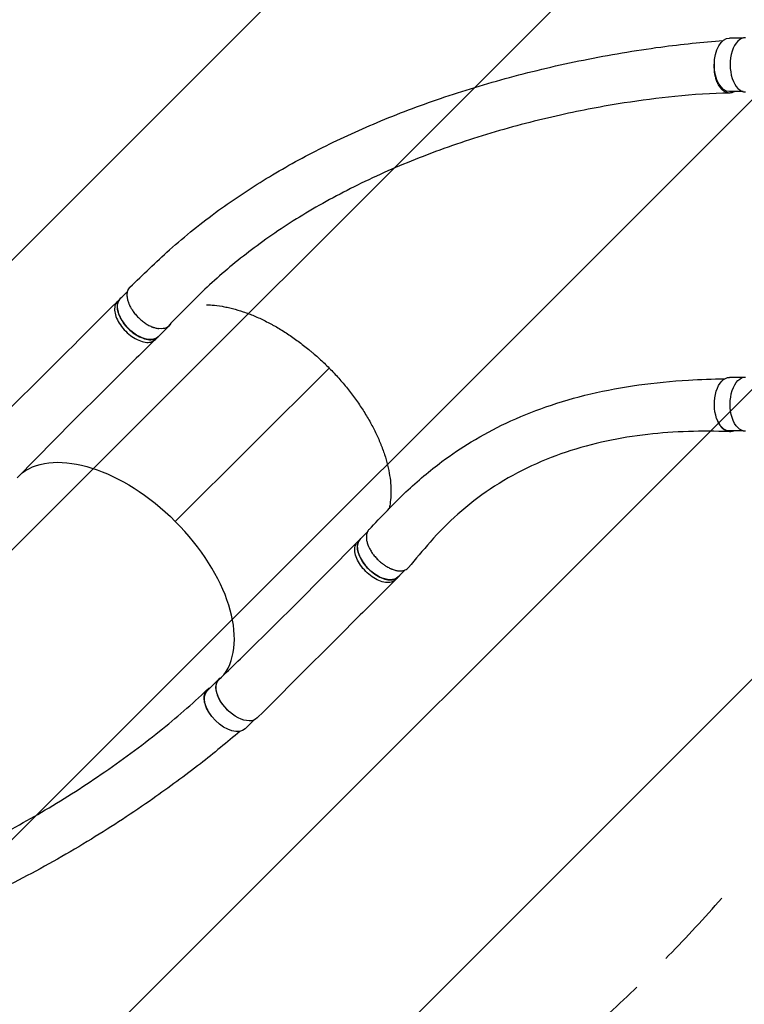
# Model space of a CAD drawing. Units: millimetres. Extents: x -5847 to 3444, y -3940 to 4549.
# Drawn here: x -1767 to -644, y -2483 to -957 of the extents above; entities that cross this region are included whole.
import ezdxf

# ---------------------------------------------------------------- set-up
doc = ezdxf.new("R2010")
doc.units = ezdxf.units.MM
doc.header["$LTSCALE"] = 20
doc.linetypes.add('HIDDEN', pattern=[9.524999999999999, 6.35, -3.175])
for name, color, linetype in [('2d', 230, 'Continuous'), ('AS-Free_Space', 31, 'HIDDEN'), ('AS-Free_Space_Hatch', 31, 'Continuous')]:
    doc.layers.add(name, color=color, linetype=linetype)

msp = doc.modelspace()

# ---------------------------------------------------------------- hatches: boundary and pattern name
at = {"layer": 'AS-Free_Space_Hatch'}
h = msp.add_hatch(dxfattribs=at)
h.set_pattern_fill('ANSI31', color=256, scale=100, angle=180, style=0)
h.set_pattern_definition([(225, (0, 0), (224.5064030267288, -224.5064030267289), [])])
edge = h.paths.add_edge_path()
edge.add_arc((1290.000000000015, 53.02443428169624), 1000, 242.9173065113464, 360)
edge.add_line((2290.000000000015, 53.02443428169602), (2290.000000000015, 2549.022501961692))
edge.add_arc((1290.000000000016, 2549.022501961692), 999.9999999999998, 0, 89.99999999999999)
edge.add_arc((1290.000000000015, 2549.022501961692), 999.9999999999995, 89.99999999999994, 180)
edge.add_line((290.0000000000155, 2549.022501961691), (290.000000000015, 53.0244342816959))
edge.add_arc((1290.000000000015, 53.02443428169605), 999.9999999999995, 180, 206.9070319144942)
edge.add_arc((-57.01798823849589, -1289.870085878437), 1000, 62.91730651134648, 90.00000000000004)
edge.add_line((-57.01798823849646, -289.8700858784368), (-676.3672394085381, -289.8700858784368))
edge.add_arc((-676.3672394085374, -2280.835404367564), 1990.965318489127, 90.00000000000001, 132.5798429849195)
edge.add_arc((-2782.043392614285, 10.68770525483819), 1121.099948196789, 274.1508238127541, 312.57984298491954, ccw=False)
edge.add_line((-2700.895724473697, -1107.471563276344), (-3876.583705467773, -1142.648825692482))
edge.add_arc((-3846.676512839418, -2142.201505559377), 999.9999999999995, 91.71381146310152, 271.7138114631015)
edge.add_line((-3816.769320211063, -3141.75418542627), (-2333.131726178211, -3097.362892992024))
edge.add_arc((-2401.704977418807, -805.5203286805947), 2292.868210424509, 271.7138114631015, 319.6558830607505)
edge.add_line((-654.149419308565, -2289.870085878437), (-57.01798823849697, -2289.870085878437))
edge.add_arc((-57.01798823849703, -1289.870085878437), 1000, 270, 386.9070319144942)

# ---------------------------------------------------------------- linework, layer by layer
at = {"layer": '2d'}
for p, q in [((-645.9536168699851, -985.3234435998738), (-667.0426764024251, -985.3171105406991)), ((-645.9782385735361, -1068.323439948451), (-667.067601358749, -1068.317106798208)), ((-1599.947748644825, -1378.867164159898), (-1610.839502824909, -1389.739151385879)), ((-1615.229394691423, -1393.480051282438), (-1611.137525107188, -1389.395607848014)), ((-1534.692294116168, -1431.003399275419), (-1552.202969336598, -1448.482295160063)), ((-1556.342124601935, -1452.670348660054), (-1552.2502550177, -1448.58590522563)), ((-1525.532119205984, -1734.624578521162), (-1287.287903076773, -1496.802297787474)), ((-645.9535914776752, -1511.323393396481), (-667.0429301022014, -1511.317060253495)), ((-645.9788211203031, -1594.323389562494), (-667.0678550585271, -1594.317056511004)), ((-1228.008884091782, -1750.804791086583), (-1239.105551440842, -1761.881319593861)), ((-1243.301006581529, -1766.013089286046), (-1239.209136997293, -1761.928645851623)), ((-1169.636480747486, -1809.811585646878), (-1180.469017952533, -1820.624463368044)), ((-1184.217972368719, -1825.007538088011), (-1180.126102784483, -1820.923094653587)), ((-1458.625594091287, -1979.710480094679), (-1476.136269311721, -1997.18937597931)), ((-1404.080157112061, -2042.53729563115), (-1417.499735823443, -2055.932519753525))]:
    msp.add_line(p, q, dxfattribs=at)
at = {"layer": '2d', "extrusion": (0, 0, -1)}
for centre, major_axis, ratio, start_param, end_param in [((-667.0551388805907, -1026.817108669454), (-0.01246247816256557, -41.49999812875465), 0.565496810872849, -3.420888446235929e-14, 3.141592653589751), ((-1581.521236080758, -1419.110723272973), (29.31826674415485, -29.37157188709152), 0.5655522885526408, 5.970678075530802e-14, 3.141592653589879), ((-642.3128792480147, -1552.824488576128), (-0.01261262847996458, -41.99999810620956), 0.5654968108725859, 6.282075017747049, 9.434227929297531), ((-667.055392580367, -1552.817058382251), (-0.01246247816256564, -41.49999812875467), 0.5654968108728493, 1.010153392119747, 3.141592653589752), ((-667.0553925803688, -1552.817058382251), (-0.01246247816256558, -41.49999812875465), 0.565496810872849, -3.420896577752223e-14, 1.010146362397748), ((-1614.292109989001, -1823.422860991342), (156.835065474756, -157.1202158779354), 0.565552288552641, 3.227895005735371, 4.711753351226822), ((-1209.787284696691, -1791.252891480955), (29.31826674415485, -29.37157188709152), 0.5655522885526408, 5.970678075530802e-14, 3.141592653589879), ((-1428.425134296967, -2009.493945095334), (29.67149887360252, -29.72544624717698), 0.5655522885526408, 6.282074563380974, 9.434229750131495), ((-1446.818002567587, -2026.560947866422), (29.3182667441392, -29.37157188710713), 0.5655522885529018, -8.171241461241152e-14, 3.141592653589444)]:
    msp.add_ellipse(centre, major_axis=major_axis, ratio=ratio, start_param=start_param, end_param=end_param, dxfattribs=at)
at = {"layer": '2d'}
for centre, major_axis, ratio, start_param, end_param in [((-642.3126255485095, -1026.82453886333), (0.01261262847996457, 41.9999981062095), 0.5654968108725861, 6.282078278836742, 9.434223387280074), ((-1564.010560860326, -1401.631827388327), (-29.31826674415485, 29.37157188709152), 0.5655522885526408, 2.488299806713812, 3.356076680461418), ((-1614.292109988997, -1823.422860991343), (-156.835065474756, 157.1202158779354), 0.565552288552641, 3.228025335829646, 4.713024609542555), ((-1429.307327347151, -2009.082051981789), (-29.3182667441392, 29.37157188710713), 0.5655522885529018, 6.133283687100995, 7.960973927371024)]:
    msp.add_ellipse(centre, major_axis=major_axis, ratio=ratio, start_param=start_param, end_param=end_param, dxfattribs=at)
for points, knots in [([(-1595.898598966922, -1371.528836275668), (-1575.628033382683, -1352.2342246709), (-1555.69773855431, -1332.646212433897), (-1510.37006605129, -1292.082434663559), (-1484.9504019176, -1271.607742094407), (-1434.725508098625, -1235.057425514496), (-1410.07464224642, -1218.693994435532), (-1358.198280705492, -1187.109374642988), (-1330.872279022511, -1171.956927437682), (-1273.601147000967, -1142.887514810197), (-1243.559461996541, -1129.052912412792), (-1180.768299779924, -1102.707725485684), (-1147.926743486831, -1090.295435347197), (-1079.510615870729, -1066.945105785387), (-1043.852486421702, -1056.117187327337), (-969.9743315208088, -1036.183175443778), (-931.6830648962714, -1027.18925562568), (-853.4108599537121, -1011.366040920376), (-813.3656946433657, -1004.611706878691), (-741.0598322146616, -994.9130866168225), (-708.675963077676, -991.6478212292486), (-677.028542957667, -989.2575048863173)], [0, 0, 0, 0, 10.00042986843278, 10.00042986843278, 21.35476693473782, 21.35476693473782, 31.56646285187872, 31.56646285187872, 42.26008976363737, 42.26008976363737, 53.49143677442049, 53.49143677442049, 65.33467461735482, 65.33467461735482, 77.845277219727, 77.845277219727, 91.02678471650624, 91.02678471650624, 104.6891798050802, 104.6891798050802, 115.8355949312689, 115.8355949312689, 115.8355949312689, 115.8355949312689]), ([(-659.0654958001851, -1068.319509836046), (-659.2203778923504, -1068.4121304805), (-659.3757208131683, -1068.501974674521), (-660.772417979726, -1069.282622651507), (-662.0422053238744, -1069.802119619707), (-663.6670905697356, -1070.224646606336), (-663.9947266808304, -1070.297815899122), (-664.6494308538331, -1070.420115934906), (-664.9764387393352, -1070.469314632725), (-665.9564511778954, -1070.581799296036), (-666.6084467637938, -1070.610051983124), (-668.560480388749, -1070.557549679889), (-669.8566013131949, -1070.34078494378), (-671.7926242160811, -1069.732359606524), (-672.4391236763604, -1069.480391109802), (-673.7077405133023, -1068.888871504828), (-674.3318024485543, -1068.549133279014), (-676.1739639141051, -1067.401052617431), (-677.3623126853909, -1066.465018421831), (-678.7963084253661, -1065.074191638086), (-679.0805085840857, -1064.784871288143), (-679.6436179993852, -1064.183521769127), (-679.9229189261805, -1063.870993308482), (-680.7451588068143, -1062.907992582844), (-681.2748583651592, -1062.229787395966), (-682.8100556431455, -1060.089459711734), (-683.76214567227, -1058.522593354467), (-684.860428672755, -1056.383913123152), (-685.0754454863472, -1055.947077467016), (-685.4960394469617, -1055.054892957439), (-685.7020966051023, -1054.598442557387), (-686.3020276057377, -1053.209902362932), (-686.6770982435828, -1052.260557445409), (-687.7299268650877, -1049.343722901981), (-688.3359679209188, -1047.308066859511), (-688.9709380337299, -1044.646984263704), (-689.0917373102402, -1044.108879683627), (-689.3207561295949, -1043.020713578419), (-689.4291733349673, -1042.469616201374), (-689.7339424306338, -1040.805440156749), (-689.9087323663389, -1039.688363890234), (-690.3507673063996, -1036.315019479151), (-690.5364394095723, -1034.036840391395), (-690.6297431158273, -1031.151837712644), (-690.6413885318107, -1030.5729528208), (-690.6504671535604, -1029.411365556966), (-690.6478838022886, -1028.82742676231), (-690.6186827863276, -1027.078907607974), (-690.5708954084294, -1025.922798954013), (-690.4949924332468, -1024.764066024826), (-690.4942124183035, -1024.752203663677), (-690.4934294982359, -1024.740342284317)], [0.01983474779461264, 0.01983474779461264, 0.01983474779461264, 0.01983474779461264, 0.02070112930498658, 0.02070112930498658, 0.02760150573998209, 0.02760150573998209, 0.02932659984873098, 0.02932659984873098, 0.03105169395747985, 0.03105169395747985, 0.0345018821749777, 0.0345018821749777, 0.04140225860997341, 0.04140225860997341, 0.04485244682747126, 0.04485244682747126, 0.04830263504496912, 0.04830263504496912, 0.0552030114799649, 0.0552030114799649, 0.05692810558871381, 0.05692810558871381, 0.05865319969746271, 0.05865319969746271, 0.06210338791496046, 0.06210338791496046, 0.06900376434995584, 0.06900376434995584, 0.07072885845870473, 0.07072885845870473, 0.07245395256745363, 0.07245395256745363, 0.07590414078495127, 0.07590414078495127, 0.08280451721994658, 0.08280451721994658, 0.08452961132869548, 0.08452961132869548, 0.08625470543744439, 0.08625470543744439, 0.08970489365494218, 0.08970489365494218, 0.09660527008993779, 0.09660527008993779, 0.09833036419868654, 0.09833036419868654, 0.1000554583074353, 0.1000554583074353, 0.1035056465249329, 0.1035056465249329, 0.1035413356444553, 0.1035413356444553, 0.1035413356444553, 0.1035413356444553]), ([(-666.6121367460182, -1070.594831329329), (-694.5951591488865, -1071.150235792037), (-722.9429636280402, -1072.958624029571), (-777.9647445752016, -1078.480296292803), (-804.2028022445247, -1081.899235882888), (-863.2811636137449, -1091.161107785344), (-896.1498638542798, -1097.408814396945), (-965.1602516450785, -1112.793140572579), (-1001.282076555457, -1122.193299801797), (-1072.40780692981, -1143.544029292395), (-1107.456831472828, -1155.508033904441), (-1174.444534488273, -1181.471092506402), (-1206.496510082119, -1195.370701151128), (-1267.04321128871, -1224.833643709761), (-1295.68031171957, -1240.285751885745), (-1349.438596224301, -1272.601245969462), (-1374.707733829015, -1289.37373679324), (-1421.902497649326, -1324.151502547183), (-1443.967113827726, -1342.09364668155), (-1484.962209313482, -1379.087296978533), (-1503.751564194779, -1398.42287175426), (-1527.191236590081, -1422.113997098672), (-1531.443836491811, -1426.412365751717), (-1535.696350703933, -1430.710794390096)], [0, 0, 0, 0, 10.01054385054391, 10.01054385054391, 18.97464866729439, 18.97464866729439, 30.21498002282583, 30.21498002282583, 42.76148642086504, 42.76148642086504, 55.29935303945697, 55.29935303945697, 67.26367516353052, 67.26367516353052, 78.56878029540276, 78.56878029540276, 89.27704988919302, 89.27704988919302, 99.48890210277759, 99.48890210277759, 109.3132743208656, 109.3132743208656, 111.490790567783, 111.490790567783, 111.490790567783, 111.490790567783]), ([(-1595.89861113681, -1371.528823490761), (-1596.207888086748, -1371.82319551668), (-1596.502043321329, -1372.13180916458), (-1597.635450843341, -1373.44169723542), (-1598.350792443818, -1374.55967066514), (-1599.062911782972, -1376.128599242943), (-1599.196232743972, -1376.451388555489), (-1599.442081880599, -1377.108117961739), (-1599.554959708017, -1377.442758966653), (-1599.864053020297, -1378.465136027696), (-1600.030796222904, -1379.171283719975), (-1600.415279307583, -1381.362034833602), (-1600.518373960145, -1382.918258302346), (-1600.446729359406, -1384.988800107904), (-1600.422202948863, -1385.409889875019), (-1600.353429662999, -1386.256994732473), (-1600.309184968553, -1386.683834342716), (-1600.147475064165, -1387.974015202833), (-1600.001100496862, -1388.846996319672), (-1599.448519856573, -1391.503772050181), (-1598.929927943678, -1393.325041884501), (-1598.085462418463, -1395.667060898529), (-1597.906291315183, -1396.139683752638), (-1597.531063551656, -1397.083861842105), (-1597.334807330608, -1397.55606608005), (-1596.720591211317, -1398.973017981466), (-1596.277242030834, -1399.918104057127), (-1595.323887327104, -1401.809164666757), (-1594.813881014354, -1402.75513921125), (-1593.998296182903, -1404.174775143899), (-1593.717990943711, -1404.648099666057), (-1593.140216315052, -1405.594977490283), (-1592.842185508112, -1406.069391750288), (-1591.314794772166, -1408.431782964294), (-1589.987375255781, -1410.272623876554), (-1587.132536358573, -1413.861284272459), (-1585.604376641089, -1415.609878151366), (-1582.33921105079, -1419.005427794474), (-1580.647296234109, -1420.605805449918), (-1577.151274963764, -1423.622391281645), (-1575.347165948049, -1425.03859525216), (-1572.552103157028, -1427.01696758735), (-1571.61575204707, -1427.644585909608), (-1569.742917361964, -1428.832596459496), (-1568.804971845831, -1429.394018825012), (-1565.986620142456, -1430.982016173389), (-1564.101742199342, -1431.913246740961), (-1561.737772068816, -1432.909427366895), (-1561.264999042201, -1433.099974306143), (-1560.327546768398, -1433.460687233689), (-1559.861762505885, -1433.631328092209), (-1558.473070359134, -1434.114648709962), (-1557.558803479375, -1434.398791360743), (-1554.85001170937, -1435.138904269918), (-1553.089170755908, -1435.483632581897), (-1551.312069960399, -1435.67914198117), (-1551.248564501177, -1435.685917551676), (-1551.185128588913, -1435.69247501639)], [0.9596038126007611, 0.9596038126007611, 0.9596038126007611, 0.9596038126007611, 0.9619116008126471, 0.9619116008126471, 0.9689718414587372, 0.9689718414587372, 0.9707369016202597, 0.9707369016202597, 0.9725019617817822, 0.9725019617817822, 0.9760320821048271, 0.9760320821048271, 0.9830923227509167, 0.9830923227509167, 0.9848573829124394, 0.9848573829124394, 0.986622443073962, 0.986622443073962, 0.9901525633970072, 0.9901525633970072, 0.9972128040430979, 0.9972128040430979, 0.9989778642046205, 0.9989778642046205, 1.000742924366143, 1.000742924366143, 1.004273044689188, 1.004273044689188, 1.007803165012233, 1.007803165012233, 1.009568225173756, 1.009568225173756, 1.011333285335278, 1.011333285335278, 1.018393525981368, 1.018393525981368, 1.025453766627459, 1.025453766627459, 1.032514007273549, 1.032514007273549, 1.039574247919639, 1.039574247919639, 1.043104368242684, 1.043104368242684, 1.046634488565729, 1.046634488565729, 1.053694729211819, 1.053694729211819, 1.055459789373342, 1.055459789373342, 1.057224849534864, 1.057224849534864, 1.060754969857909, 1.060754969857909, 1.067815210503999, 1.067815210503999, 1.068077096776131, 1.068077096776131, 1.068077096776131, 1.068077096776131]), ([(-1608.351012710922, -1387.25517752052), (-1610.106331610192, -1388.279555704864), (-1613.38565336697, -1391.308862267554), (-1615.919322914304, -1398.275791715329), (-1615.367899062261, -1407.661084361441), (-1611.620359283115, -1418.115156669231), (-1605.035654313557, -1428.647183961922), (-1596.241210170861, -1438.260229848872), (-1586.073081782915, -1446.045965124928), (-1575.496458742697, -1451.270699111484), (-1565.513047779934, -1453.445128806095), (-1557.134780268472, -1452.378367459426), (-1553.089744234654, -1449.626641092128), (-1551.55130703921, -1447.831815535227)], [0.05369968779925667, 0.05369968779925667, 0.05369968779925667, 0.05369968779925667, 0.06415007209727096, 0.07698008651672504, 0.08981010093617928, 0.1026401153556334, 0.1154701297750876, 0.1283001441945417, 0.1411301586139959, 0.1539601730334501, 0.1667901874529042, 0.1796202018723584, 0.1921432648886106, 0.1921432648886106, 0.1921432648886106, 0.1921432648886106]), ([(-1829.812103622804, -1607.607630000978), (-1810.301325896829, -1588.197250584671), (-1790.808205655114, -1568.785098178977), (-1719.21231460777, -1497.426525643709), (-1667.192855869709, -1445.463648929836), (-1615.239873428367, -1393.490522535753)], [0, 0, 0, 0, 10.00000227248689, 10.00000227248689, 36.7569028524797, 36.7569028524797, 36.7569028524797, 36.7569028524797]), ([(-1615.239873428367, -1393.490522535753), (-1615.817254626249, -1394.068127604124), (-1617.909410951277, -1396.580884890828), (-1620.011192498539, -1402.360235149753), (-1619.459768646497, -1411.745527795864), (-1615.712228867351, -1422.199600103654), (-1609.127523897794, -1432.731627396345), (-1600.333079755097, -1442.344673283295), (-1590.164951367151, -1450.130408559352), (-1579.588328326932, -1455.355142545907), (-1569.60491736417, -1457.529572240518), (-1561.682489020654, -1456.520850530803), (-1557.854709527141, -1454.148319469688), (-1556.446342350784, -1452.773234076042)], [0.05985505013838867, 0.05985505013838867, 0.05985505013838867, 0.05985505013838867, 0.06415007209727096, 0.07698008651672504, 0.08981010093617928, 0.1026401153556334, 0.1154701297750876, 0.1283001441945417, 0.1411301586139959, 0.1539601730334501, 0.1667901874529042, 0.1796202018723584, 0.1900658247976809, 0.1900658247976809, 0.1900658247976809, 0.1900658247976809]), ([(-1477.148495232066, -1398.884895427372), (-1474.358380369291, -1398.925564634415), (-1471.529655793294, -1399.050372511697), (-1463.610787510557, -1399.625586964995), (-1458.440038380317, -1400.251649679877), (-1450.503676682376, -1401.583520196205), (-1447.828137013308, -1402.093040243018), (-1443.769035076131, -1402.957111638952), (-1442.408365984809, -1403.261773950016), (-1439.671609406701, -1403.90469849256), (-1438.293765753369, -1404.243420298678), (-1431.389246272485, -1406.015811584807), (-1425.828203912555, -1407.681651219765), (-1414.633759005792, -1411.492666885776), (-1409.000346332641, -1413.637909996697), (-1397.661578706133, -1418.404964270619), (-1391.956227886492, -1421.0267480506), (-1383.343301008232, -1425.323102702941), (-1380.463161649141, -1426.81592433951), (-1376.128956321078, -1429.147872571083), (-1374.680452595141, -1429.941475539602), (-1371.792839799322, -1431.551973966233), (-1370.35233263434, -1432.369593396729), (-1363.166123499988, -1436.518906205213), (-1357.469295162004, -1440.033847461652), (-1346.177332721927, -1447.445024600075), (-1340.582204049788, -1451.341280841235), (-1329.493669261134, -1459.515194131741), (-1324.000259134093, -1463.792836143918), (-1317.198691693471, -1469.384333057445), (-1315.841644506771, -1470.51487918321), (-1313.134150191378, -1472.800717838764), (-1311.784111478157, -1473.95570101972), (-1307.759205072794, -1477.44477636039), (-1305.104484146916, -1479.807217840246), (-1297.225468972767, -1487.003075616479), (-1292.086152900958, -1491.944809289472), (-1284.548262864942, -1499.575481998189), (-1282.075170709035, -1502.144457847685), (-1277.216484784243, -1507.32213039649), (-1274.829259452903, -1509.93247736992), (-1267.792162131451, -1517.827144241232), (-1263.266623594474, -1523.174964849443), (-1254.543824080505, -1534.038266962571), (-1250.346553081101, -1539.553743348753), (-1244.30025962656, -1547.954442569023), (-1242.326493748995, -1550.775955309543), (-1238.463664771731, -1556.462240962529), (-1236.571183285336, -1559.332700770147), (-1231.076163237962, -1567.926405128529), (-1227.639921796048, -1573.65385707139), (-1221.209111916798, -1585.105485347761), (-1218.214578364752, -1590.82966142255), (-1212.665879465205, -1602.274747639653), (-1210.111709673876, -1607.995657814924), (-1207.200059907105, -1615.144711071404), (-1206.631809715478, -1616.574417302013), (-1205.523723388695, -1619.433619034141), (-1204.983490356561, -1620.864198303404), (-1203.40850417722, -1625.148405556672), (-1202.423930518886, -1627.982013357893), (-1199.662491294272, -1636.416612843398), (-1196.493175227133, -1647.486199498396), (-1194.328684372085, -1658.209713463323), (-1192.668152194457, -1668.759658599482), (-1192.089822871454, -1673.947861415748), (-1191.69052681472, -1680.321658218171), (-1191.62683379002, -1681.592235800233), (-1191.532461722389, -1684.115196746071), (-1191.501793493801, -1685.366182240993), (-1191.458812491563, -1689.087990369625), (-1191.4954966646, -1691.527681635073), (-1191.798327741591, -1698.724269017822), (-1192.256864060297, -1703.358925972802), (-1193.354115139604, -1710.258651963674), (-1193.814249093804, -1712.637186536166), (-1194.349145145119, -1714.968219243049)], [1.608276584949968, 1.608276584949968, 1.608276584949968, 1.608276584949968, 1.620147865525539, 1.620147865525539, 1.641065751423, 1.641065751423, 1.65152469437173, 1.65152469437173, 1.656754165846095, 1.656754165846095, 1.66198363732046, 1.66198363732046, 1.682901523217921, 1.682901523217921, 1.703819409115381, 1.703819409115381, 1.724737295012842, 1.724737295012842, 1.735196237961572, 1.735196237961572, 1.740425709435937, 1.740425709435937, 1.745655180910302, 1.745655180910302, 1.766573066807763, 1.766573066807763, 1.787490952705223, 1.787490952705223, 1.808408838602684, 1.808408838602684, 1.813638310077049, 1.813638310077049, 1.818867781551414, 1.818867781551414, 1.829326724500144, 1.829326724500144, 1.850244610397605, 1.850244610397605, 1.860703553346335, 1.860703553346335, 1.871162496295066, 1.871162496295066, 1.892080382192526, 1.892080382192526, 1.912998268089987, 1.912998268089987, 1.923457211038718, 1.923457211038718, 1.933916153987448, 1.933916153987448, 1.954834039884909, 1.954834039884909, 1.975751925782369, 1.975751925782369, 1.99666981167983, 1.99666981167983, 2.001899283154196, 2.001899283154196, 2.007128754628561, 2.007128754628561, 2.017587697577291, 2.017587697577291, 2.038505583474752, 2.059423469372213, 2.059423469372213, 2.080341355269674, 2.080341355269674, 2.085570826744039, 2.085570826744039, 2.090800298218404, 2.090800298218404, 2.101259241167135, 2.101259241167135, 2.122177127064596, 2.122177127064596, 2.133518868425374, 2.133518868425374, 2.133518868425374, 2.133518868425374]), ([(-1556.446342350784, -1452.773234076042), (-1576.152572760442, -1472.013777348465), (-1595.799844862922, -1491.300152842089), (-1667.69730583471, -1562.339713430288), (-1719.433735529932, -1614.387259245944), (-1770.330108817006, -1666.917381109218)], [0, 0, 0, 0, 10.00003172325635, 10.00003172325635, 36.75756464873812, 36.75756464873812, 36.75756464873812, 36.75756464873812]), ([(-1225.429781982275, -1747.031782317176), (-1206.548072297599, -1727.567388700775), (-1187.717225546681, -1707.355593009753), (-1149.893639111608, -1671.43138648205), (-1131.315701554486, -1655.862857029401), (-1097.598768063079, -1630.757209199638), (-1082.486874791804, -1620.606718706712), (-1049.496436041118, -1600.558211866205), (-1031.525052088375, -1590.929415697786), (-993.0541188811385, -1572.736544144261), (-972.4525666827976, -1564.366043811085), (-928.8965750861134, -1549.220392066759), (-905.8415029295884, -1542.568591663831), (-858.0410727958206, -1531.293342371801), (-833.2371915612694, -1526.690269280732), (-782.7255265930999, -1519.603733748517), (-757.0129643137006, -1517.062045202637), (-712.2032350385689, -1514.321274667361), (-693.3209596326069, -1513.680133831528), (-674.3792706394379, -1513.394392927024)], [0, 0, 0, 0, 10.00018712423867, 10.00018712423867, 19.46385808568796, 19.46385808568796, 27.00534282436878, 27.00534282436878, 35.72692896511419, 35.72692896511419, 45.33523602373237, 45.33523602373237, 55.55002167958432, 55.55002167958432, 65.9003015114371, 65.9003015114371, 75.97392312167482, 75.97392312167482, 82.93039938651326, 82.93039938651326, 82.93039938651326, 82.93039938651326]), ([(-660.5869577320118, -1594.319002728957), (-660.7906278309474, -1594.406354120941), (-660.9951243630167, -1594.489121941203), (-661.5144196467481, -1594.686778982229), (-661.8303361677954, -1594.795468819225), (-662.4661394013892, -1594.990828977389), (-662.7866945319329, -1595.077668567014), (-664.3908862431308, -1595.454244928052), (-665.6714361700924, -1595.571843332934), (-668.2271623822253, -1595.454995237355), (-669.5023317687828, -1595.22009678602), (-671.0927434158693, -1594.693895932282), (-671.4103192112016, -1594.577063834265), (-672.0394108802593, -1594.322345136007), (-672.3516297571077, -1594.184236981292), (-673.281415482692, -1593.738174070749), (-673.8921261630858, -1593.398548940698), (-675.6971443361545, -1592.254427741599), (-676.8645190887692, -1591.325522539894), (-678.2765255009745, -1589.94630674661), (-678.5571359361475, -1589.658919117263), (-679.1106833112008, -1589.065042490335), (-679.3831286244858, -1588.759147071031), (-680.1877153022906, -1587.815077583949), (-680.7071352574985, -1587.150577925252), (-682.2153108562361, -1585.053434935408), (-683.154353843378, -1583.517916598558), (-684.2415191961736, -1581.41922984842), (-684.4546106655471, -1580.990508020813), (-684.8719798084294, -1580.11482516122), (-685.0758161826725, -1579.668701394347), (-685.6685627477036, -1578.315382354339), (-686.0405118385006, -1577.389630260966), (-686.579647890354, -1575.924894172274), (-686.7628764730707, -1575.402175759521), (-686.9393611645955, -1574.872619302502)], [0.05441857987759305, 0.05441857987759305, 0.05441857987759305, 0.05441857987759305, 0.05552514619503397, 0.05552514619503397, 0.05721719057317334, 0.05721719057317334, 0.05890923495131271, 0.05890923495131271, 0.06567741246387021, 0.06567741246387021, 0.07244558997642774, 0.07244558997642774, 0.07413763435456712, 0.07413763435456712, 0.0758296787327065, 0.0758296787327065, 0.07921376748898527, 0.07921376748898527, 0.08598194500154277, 0.08598194500154277, 0.0876739893796821, 0.0876739893796821, 0.08936603375782143, 0.08936603375782143, 0.09275012251410009, 0.09275012251410009, 0.09951830002665749, 0.09951830002665749, 0.1012103444047968, 0.1012103444047968, 0.1029023887829362, 0.1029023887829362, 0.1062864775392149, 0.1062864775392149, 0.1081267224254146, 0.1081267224254146, 0.1081267224254146, 0.1081267224254146]), ([(-667.1477343933675, -1595.506824852689), (-689.0184511722073, -1594.715901732471), (-710.1853409684536, -1594.606571593437), (-752.3173885209144, -1595.954344935365), (-773.2330109383238, -1597.453200061201), (-815.4639661273613, -1602.251586562449), (-836.7192227244359, -1605.686359577538), (-878.9603084481969, -1614.706505232904), (-899.9236052065644, -1620.390568856978), (-941.1429188926304, -1634.219721227832), (-961.4093020293167, -1642.427286900494), (-1000.497378688055, -1661.413641416198), (-1019.380536000379, -1672.156203762433), (-1054.930178174751, -1695.96173824989), (-1071.706964113397, -1708.841580923251), (-1102.617907948961, -1736.368901248067), (-1116.675021221257, -1750.593554974605), (-1142.142738072896, -1779.64847645899), (-1153.261998624284, -1792.875150733759), (-1164.490296653124, -1806.071808279444)], [0.04109021397449719, 0.04109021397449719, 0.04109021397449719, 0.04109021397449719, 8.307271362443439, 8.307271362443439, 16.94650343919319, 16.94650343919319, 26.26463505507454, 26.26463505507454, 36.0165931126525, 36.0165931126525, 45.98689399408863, 45.98689399408863, 55.75920388694778, 55.75920388694778, 64.84649989021737, 64.84649989021737, 72.93147196013052, 72.93147196013052, 79.42623710007847, 79.42623710007847, 79.42623710007847, 79.42623710007847]), ([(-1225.429782087358, -1747.031782215238), (-1225.878095341925, -1747.493923801604), (-1226.291032258716, -1747.98761692397), (-1227.441632519418, -1749.583859758125), (-1228.070189962082, -1750.78371911211), (-1228.6672311599, -1752.45180193461), (-1228.777050264947, -1752.793931599462), (-1228.97567014557, -1753.488487387424), (-1229.064777402085, -1753.841715831099), (-1229.302100497982, -1754.918897401528), (-1229.420387152357, -1755.660306239567), (-1229.657685439914, -1757.953098692456), (-1229.660268287755, -1759.572387506248), (-1229.459631018668, -1761.71539995862), (-1229.409174332141, -1762.149899549352), (-1229.288813569343, -1763.022551181785), (-1229.218826961351, -1763.461728009074), (-1228.980034898215, -1764.787641025482), (-1228.782463624289, -1765.682740438427), (-1228.076777037402, -1768.400883788608), (-1227.456767608313, -1770.256459236421), (-1226.48600887656, -1772.632838990142), (-1226.281927788432, -1773.111003413344), (-1225.858008841784, -1774.064024951626), (-1225.637720927612, -1774.5400171867), (-1224.952369817758, -1775.966469292721), (-1224.462875253859, -1776.915408051017), (-1222.898456446172, -1779.756251344058), (-1221.728504728257, -1781.642239407321), (-1220.099987031703, -1783.989384360547), (-1219.765543503963, -1784.458738201821), (-1219.086160948002, -1785.387736964346), (-1218.740506927003, -1785.848442318119), (-1217.686014946272, -1787.2194042865), (-1216.959686962487, -1788.118532192078), (-1214.712046178023, -1790.772230324606), (-1213.12272203463, -1792.483525685754), (-1211.017332118756, -1794.547095286359), (-1210.58944997348, -1794.956740435194), (-1209.728240024408, -1795.762132147448), (-1209.294391658977, -1796.158426095647), (-1207.983278517866, -1797.32842222958), (-1206.209656209134, -1798.838140710327), (-1204.385731692373, -1800.248571095707), (-1202.998639557554, -1801.268597479429), (-1202.533078600763, -1801.602296107881), (-1201.59544660129, -1802.256843550555), (-1201.124073109575, -1802.57716505854), (-1198.770580382195, -1804.133228778865), (-1196.883999024172, -1805.243874191417), (-1194.048666297003, -1806.716332694105), (-1193.102638881937, -1807.174674115936), (-1191.682193080447, -1807.812408863999), (-1191.208476632848, -1808.016676685863), (-1190.260564603501, -1808.408233328227), (-1189.785948330067, -1808.59563639199), (-1187.433873034806, -1809.481048886219), (-1185.601668091336, -1810.033107682323), (-1182.924461780041, -1810.636527207799), (-1182.043993797663, -1810.799957042097), (-1180.741557607156, -1810.987384698633), (-1180.3104617151, -1811.040224613093), (-1179.454496073144, -1811.126230780256), (-1179.028697608481, -1811.159422872236), (-1176.933122280072, -1811.274111096868), (-1175.354766774777, -1811.204716702282), (-1173.127752230246, -1810.869811793572), (-1172.409001715123, -1810.719432180083), (-1171.366916007879, -1810.434664046444), (-1171.02557105971, -1810.329858002732), (-1170.355155313071, -1810.100084634764), (-1170.025339765036, -1809.974791988686), (-1168.417794236408, -1809.300878935698), (-1167.268004933774, -1808.614239445432), (-1165.737662019648, -1807.373875309794), (-1165.260173298768, -1806.925098245431), (-1164.705311956866, -1806.319823977235), (-1164.596774931913, -1806.196944820488), (-1164.490303545994, -1806.071802414389)], [0.05352548027414512, 0.05352548027414512, 0.05352548027414512, 0.05352548027414512, 0.056868741475609, 0.056868741475609, 0.06369679296806954, 0.06369679296806954, 0.0654038058411847, 0.0654038058411847, 0.06711081871429987, 0.06711081871429987, 0.07052484446053019, 0.07052484446053019, 0.07735289595299094, 0.07735289595299094, 0.07905990882610607, 0.07905990882610607, 0.0807669216992212, 0.0807669216992212, 0.08418094744545163, 0.08418094744545163, 0.09100899893791252, 0.09100899893791252, 0.09271601181102775, 0.09271601181102775, 0.09442302468414297, 0.09442302468414297, 0.09783705043037341, 0.09783705043037341, 0.1046651019228342, 0.1046651019228342, 0.1063721147959494, 0.1063721147959494, 0.1080791276690647, 0.1080791276690647, 0.111493153415295, 0.111493153415295, 0.1183212049077557, 0.1183212049077557, 0.1200282177808709, 0.1200282177808709, 0.1217352306539861, 0.1217352306539861, 0.1251492564002165, 0.128563282146447, 0.128563282146447, 0.1302702950195622, 0.1302702950195622, 0.1319773078926773, 0.1319773078926773, 0.1388053593851381, 0.1388053593851381, 0.1422193851313686, 0.1422193851313686, 0.1439263980044838, 0.1439263980044838, 0.145633410877599, 0.145633410877599, 0.1524614623700599, 0.1524614623700599, 0.1558754881162903, 0.1558754881162903, 0.1575825009894055, 0.1575825009894055, 0.1592895138625207, 0.1592895138625207, 0.1661175653549816, 0.1661175653549816, 0.169531591101212, 0.169531591101212, 0.1712386039743272, 0.1712386039743272, 0.1729456168474425, 0.1729456168474425, 0.1797736683399033, 0.1797736683399033, 0.1831876940861338, 0.1831876940861338, 0.1840370706586877, 0.1840370706586877, 0.1840370706586877, 0.1840370706586877]), ([(-1457.936412248691, -1979.611221639155), (-1438.269694718598, -1960.625647763408), (-1418.66976364621, -1941.524719298292), (-1346.833932616586, -1870.912029286587), (-1294.982573116506, -1818.753018367373), (-1243.404123819129, -1766.117163689883)], [0, 0, 0, 0, 10.00008290296977, 10.00008290296977, 36.75765352002417, 36.75765352002417, 36.75765352002417, 36.75765352002417]), ([(-1184.228480024534, -1825.018015101151), (-1184.799990999722, -1825.587230663662), (-1187.306189694642, -1827.670920316094), (-1193.071603023469, -1829.768665102188), (-1202.44953983344, -1829.213693234059), (-1212.894374886502, -1825.459805460686), (-1223.416160255625, -1818.866557051863), (-1233.018930403017, -1810.062185887157), (-1240.795328760607, -1799.883688771511), (-1246.012546846223, -1789.297237745191), (-1248.181989259499, -1779.305468499849), (-1247.169927729781, -1771.365773278955), (-1244.788681417622, -1767.530105985349), (-1243.404123819129, -1766.117163689883)], [0.05990805846932324, 0.05990805846932324, 0.05990805846932324, 0.05990805846932324, 0.06415007209727096, 0.07698008651672504, 0.08981010093617928, 0.1026401153556334, 0.1154701297750876, 0.1283001441945417, 0.1411301586139959, 0.1539601730334501, 0.1667901874529042, 0.1796202018723584, 0.1901184015279443, 0.1901184015279443, 0.1901184015279443, 0.1901184015279443]), ([(-1238.456191608731, -1761.233138255663), (-1240.260186589707, -1762.774466410271), (-1243.020064732011, -1766.826367359786), (-1244.090119675264, -1775.221025065425), (-1241.920677261987, -1785.212794310765), (-1236.70345917637, -1795.799245337087), (-1228.927060818782, -1805.977742452734), (-1219.324290671389, -1814.78211361744), (-1208.802505302267, -1821.375362026262), (-1198.357670249205, -1825.129249799636), (-1188.979733439233, -1825.684221667764), (-1182.027590227663, -1823.154685389537), (-1179.003112913571, -1819.885172290305), (-1177.980761965631, -1818.140723204863)], [-0.192190349760494, -0.192190349760494, -0.192190349760494, -0.192190349760494, -0.1796202018723584, -0.1667901874529042, -0.1539601730334501, -0.1411301586139959, -0.1283001441945417, -0.1154701297750876, -0.1026401153556334, -0.08981010093617928, -0.07698008651672504, -0.06415007209727096, -0.05375314028279396, -0.05375314028279396, -0.05375314028279396, -0.05375314028279396]), ([(-1184.228480024534, -1825.018015101151), (-1203.687920646831, -1844.39929896251), (-1223.145891319355, -1863.790013193796), (-1294.660729022016, -1935.104211842597), (-1346.703973337782, -1987.09023877975), (-1398.734841771769, -2039.200872546034)], [0, 0, 0, 0, 10.00000075207263, 10.00000075207263, 36.75690034563024, 36.75690034563024, 36.75690034563024, 36.75690034563024]), ([(-2346.876174845422, -2354.695185982705), (-2319.229802820115, -2354.872131628533), (-2291.650970079172, -2355.516342718819), (-2231.830024625429, -2353.8047265099), (-2199.030400642558, -2350.878635359043), (-2139.114013339775, -2342.150333794917), (-2111.945135963013, -2336.932381408728), (-2056.704386831017, -2323.928059980243), (-2028.598589797024, -2316.039191797639), (-1971.544594346953, -2297.614485486035), (-1942.573874123798, -2286.96725414137), (-1883.788924665872, -2262.908565594666), (-1853.966717628748, -2249.372976267286), (-1793.571891404903, -2219.409880690474), (-1763.006932793003, -2202.851675121524), (-1701.459931835747, -2166.781972945287), (-1670.49633031407, -2147.144238048407), (-1609.29641196543, -2105.296625379239), (-1579.038229691107, -2082.99443431023), (-1524.115260196235, -2039.020771420938), (-1499.534283096415, -2017.713777093431), (-1476.541076413927, -1995.667330110285)], [0.04815950796035667, 0.04815950796035667, 0.04815950796035667, 0.04815950796035667, 10.00036437026155, 10.00036437026155, 21.83436954133197, 21.83436954133197, 31.61715038171511, 31.61715038171511, 41.7882301140253, 41.7882301140253, 52.39948159537719, 52.39948159537719, 63.53223544174077, 63.53223544174077, 75.24951112934039, 75.24951112934039, 87.55705822380463, 87.55705822380463, 100.2163736727841, 100.2163736727841, 111.6103403171373, 111.6103403171373, 111.6103403171373, 111.6103403171373]), ([(-1471.465478798382, -1992.527062273334), (-1472.333768894936, -1992.850316646977), (-1473.15553191391, -1993.238689243332), (-1474.218804277325, -1993.864231892182), (-1474.502013347563, -1994.04435918121), (-1475.051041637327, -1994.421218859959), (-1475.316866362709, -1994.617860580339), (-1476.088812150039, -1995.231911184072), (-1476.569461644778, -1995.673391811112), (-1477.911612543423, -1997.092146770056), (-1478.674225646302, -1998.162874866167), (-1479.612182830611, -1999.96361054156), (-1479.890911479633, -2000.59945621582), (-1480.369244812155, -2001.915854681641), (-1480.570091229825, -2002.597916177109), (-1481.060344134818, -2004.714022086698), (-1481.238487425115, -2006.217350801368), (-1481.268788125384, -2008.216306955982), (-1481.265128451041, -2008.62215077716), (-1481.23802195383, -2009.446160002769), (-1481.214499016285, -2009.864955869744), (-1481.114901726096, -2011.128238816887), (-1481.009873404952, -2011.982976225499), (-1480.581994453989, -2014.583828936419), (-1480.147382966219, -2016.366249117545), (-1479.41195624899, -2018.656697192443), (-1479.255161694837, -2019.117940789279), (-1478.921819153571, -2020.046844773256), (-1478.744831846487, -2020.51562424128), (-1478.18742047701, -2021.922628525676), (-1477.78151605777, -2022.859752728621), (-1476.46403661502, -2025.668569420038), (-1475.453613858941, -2027.537729520992), (-1474.021631238989, -2029.869851197435), (-1473.726696471389, -2030.336056790818), (-1473.119488238237, -2031.268023776172), (-1472.806622380325, -2031.734657929751), (-1471.84586053991, -2033.127763592261), (-1471.17990427545, -2034.041802268056), (-1470.385023104202, -2035.077569508027), (-1470.280142338173, -2035.213185451598), (-1470.17470322189, -2035.348478904051)], [0.02298722664767019, 0.02298722664767019, 0.02298722664767019, 0.02298722664767019, 0.02760150573998209, 0.02760150573998209, 0.02932659984873098, 0.02932659984873098, 0.03105169395747985, 0.03105169395747985, 0.0345018821749777, 0.0345018821749777, 0.04140225860997341, 0.04140225860997341, 0.04485244682747126, 0.04485244682747126, 0.04830263504496912, 0.04830263504496912, 0.0552030114799649, 0.0552030114799649, 0.05692810558871381, 0.05692810558871381, 0.05865319969746271, 0.05865319969746271, 0.06210338791496046, 0.06210338791496046, 0.06900376434995584, 0.06900376434995584, 0.07072885845870473, 0.07072885845870473, 0.07245395256745363, 0.07245395256745363, 0.07590414078495127, 0.07590414078495127, 0.08280451721994658, 0.08280451721994658, 0.08452961132869548, 0.08452961132869548, 0.08625470543744439, 0.08625470543744439, 0.08970489365494218, 0.08970489365494218, 0.09022611658157972, 0.09022611658157972, 0.09022611658157972, 0.09022611658157972]), ([(-1425.721685078639, -2059.982208395929), (-1445.195065081867, -2076.801052130269), (-1465.713736269561, -2093.649131595756), (-1510.588383642795, -2128.627081024769), (-1535.192345610012, -2146.784221432928), (-1591.310345854881, -2186.100245302393), (-1623.122062640194, -2206.982218007349), (-1690.262269754743, -2248.145275498783), (-1725.717010630175, -2268.2992158515), (-1797.152455608888, -2305.582632180157), (-1833.152358017212, -2322.779011628017), (-1904.218744232459, -2353.342335798371), (-1939.280781112593, -2366.878017802707), (-2007.975041544667, -2390.097476519611), (-2041.614904984483, -2399.976031958436), (-2107.314685456824, -2416.077639007902), (-2139.401383320739, -2422.490070606425), (-2201.972041366658, -2431.903573482109), (-2232.523240958322, -2435.05915899879), (-2291.298967817347, -2438.242301643636), (-2319.169461867121, -2438.456251372675), (-2347.075582340734, -2439.115866629922)], [0.9201647539153376, 0.9201647539153376, 0.9201647539153376, 0.9201647539153376, 10.00724886243966, 10.00724886243966, 20.3408917637465, 20.3408917637465, 33.10445195562158, 33.10445195562158, 46.77484835206861, 46.77484835206861, 60.2021292166141, 60.2021292166141, 72.93862888564746, 72.93862888564746, 84.92153882474796, 84.92153882474796, 96.20937076890802, 96.20937076890802, 106.8966740591622, 106.8966740591622, 116.8676995393438, 116.8676995393438, 116.8676995393438, 116.8676995393438])]:
    msp.add_open_spline(points, degree=3, knots=knots, dxfattribs=at)
for points in [[(-1615.229394691425, -1393.480051282438), (-1615.232889528364, -1393.483539776756), (-1615.236382440926, -1393.487030194737), (-1615.239873428367, -1393.490522535753)], [(-1556.446342350784, -1452.773234076042), (-1556.411412481324, -1452.739129650646), (-1556.376672968399, -1452.704834326244), (-1556.342124601935, -1452.670348660054)], [(-1243.404123819129, -1766.117163689883), (-1243.369941958961, -1766.08228107032), (-1243.335569360508, -1766.047589338593), (-1243.301006581529, -1766.013089286046)], [(-1184.217972368719, -1825.007538088011), (-1184.221472994217, -1825.011032360381), (-1184.224975546365, -1825.014524698342), (-1184.228480024534, -1825.018015101151)]]:
    msp.add_open_spline(points, degree=3, dxfattribs=at)
at = {"layer": 'AS-Free_Space', "flags": 128}
msp.add_lwpolyline([(834.7240073111209, -837.3259296094757, 0.5605009862306901), (2290.000000000015, 53.02443428169602), (2290.000000000015, 2549.022501961692, 0.4142135623730949), (1290.000000000016, 3549.022501961691, 0.4142135623730954), (290.0000000000155, 2549.022501961691), (290.000000000015, 53.0244342816959, 0.1179464869951612), (398.2580044503973, -399.5197219872646, 0.1187236882434286), (-57.01798823849646, -289.8700858784368), (-676.3672394085381, -289.8700858784368, 0.187957228907289), (-2023.488149075934, -814.8176165616326, -0.169267584841886), (-2700.895724473697, -1107.471563276344), (-3876.583705467773, -1142.648825692482, 0.9999999999999999), (-3816.769320211063, -3141.75418542627), (-2333.131726178211, -3097.362892992024, 0.2122923957332318), (-654.149419308565, -2289.870085878437), (-57.01798823849697, -2289.870085878437, 0.5594941556728669), (834.7240073111205, -837.3259296094757)], format="xyb", close=True, dxfattribs=at)

doc.saveas('drawing.dxf')
